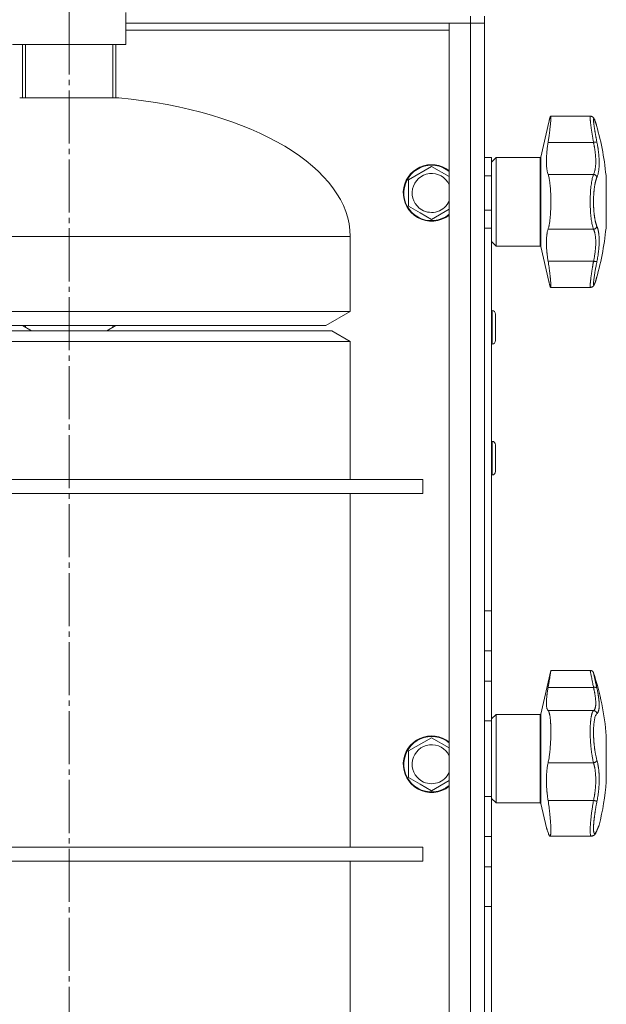
# Model space of a CAD drawing. Units: millimetres. Extents: x 0 to 21052, y -4 to 7425.
# Drawn here: x 15068 to 15234, y 5371 to 5649 of the extents above; entities that cross this region are included whole.
import ezdxf

# ---------------------------------------------------------------- set-up
doc = ezdxf.new("R2010")
doc.units = ezdxf.units.MM
doc.linetypes.add('K5LT_AXLED', pattern=[19.5, 15, -1.5, 1.5, -1.5])
doc.linetypes.add('K5LT_THIN', pattern=[0])
for name, color, linetype, true_color in [('OSI', 2, 'Continuous', 0xffff00), ('R', 1, 'Continuous', 0xff0000), ('WELDING', 7, 'Continuous', 0xffffff)]:
    doc.layers.add(name, color=color, linetype=linetype, true_color=true_color)

msp = doc.modelspace()

# ---------------------------------------------------------------- linework, layer by layer
at = {"layer": 'OSI', "color": 30, "linetype": 'K5LT_AXLED', "lineweight": 18, "true_color": 0xff8000}
msp.add_line((15081.96, 2650.35), (15081.96, 6325.23), dxfattribs=at)
at = {"layer": 'R', "color": 7, "linetype": 'K5LT_THIN', "lineweight": 18}
for p, q in [((15081.96, 5642.35), (15081.96, 5651.35)), ((15097.96, 5642.35), (15097.96, 5651.35)), ((15195.46, 5648.35), (15195.46, 5650.35)), ((15199.46, 5648.35), (15199.46, 5650.35)), ((15195.46, 5648.35), (15097.96, 5648.35)), ((15189.46, 3452.35), (15189.46, 5648.35)), ((15189.46, 5648.35), (15195.46, 5648.35)), ((15195.46, 5648.35), (15199.46, 5648.35)), ((15195.46, 5648.35), (15199.46, 5648.35)), ((15195.46, 5648.35), (15195.46, 3452.35)), ((15199.46, 3452.35), (15199.46, 5648.35)), ((15199.46, 5648.35), (15199.46, 5605.23)), ((15199.46, 5648.35), (15199.46, 5648.25)), ((15199.46, 5605.23), (15199.46, 5648.25)), ((15097.96, 5646.35), (15189.46, 5646.35)), ((15065.96, 5642.35), (15081.96, 5642.35)), ((15068.74, 5642.35), (15068.74, 5627.21)), ((15069.65, 5642.35), (15069.65, 5627.21)), ((15081.96, 5642.35), (15097.96, 5642.35)), ((15094.27, 5642.35), (15094.27, 5627.21)), ((15095.18, 5642.35), (15095.18, 5627.21)), ((15067.96, 5627.21), (15095.96, 5627.21)), ((15068.74, 5627.21), (15067.96, 5627.21)), ((15095.96, 5627.21), (15095.18, 5627.21)), ((15218.14, 5622.05), (15229.41, 5622.05)), ((15229.41, 5622.05), (15229.41, 5622.05)), ((15229.41, 5622.05), (15229.41, 5622.05)), ((15215.35, 5610.5), (15217.64, 5620.41)), ((15231.23, 5619.01), (15231.12, 5619.42)), ((15231.23, 5619.01), (15231.12, 5619.42)), ((15230.27, 5614.64), (15217.42, 5614.64)), ((15215.35, 5597.85), (15215.35, 5610.5)), ((15177.96, 5604.1), (15184.46, 5607.85)), ((15184.46, 5607.85), (15189.46, 5604.97)), ((15199.46, 5610.35), (15201.46, 5610.35)), ((15201.46, 5610.35), (15201.46, 5605.23)), ((15201.46, 5609.1), (15202.71, 5610.35)), ((15202.71, 5610.35), (15215.16, 5610.35)), ((15202.71, 5597.85), (15202.71, 5610.35)), ((15215.16, 5585.35), (15215.16, 5610.35)), ((15199.46, 5605.23), (15201.46, 5605.23)), ((15201.46, 5605.23), (15201.46, 5595.47)), ((15230.27, 5605.6), (15217.42, 5605.6)), ((15177.96, 5596.59), (15177.96, 5604.1)), ((15233.89, 5604.35), (15233.89, 5591.35)), ((15181.21, 5594.72), (15177.96, 5596.59)), ((15202.71, 5585.35), (15202.71, 5597.85)), ((15215.35, 5585.19), (15215.35, 5597.85)), ((15184.46, 5592.84), (15181.21, 5594.72)), ((15189.46, 5595.73), (15184.46, 5592.84)), ((15199.46, 5595.47), (15201.46, 5595.47)), ((15199.46, 5482.15), (15199.46, 5595.47)), ((15199.46, 5595.47), (15199.46, 5451.04)), ((15201.46, 5595.47), (15201.46, 5590.35)), ((15199.46, 5590.35), (15201.46, 5590.35)), ((15199.46, 5590.35), (15199.46, 5482.15)), ((15201.46, 5590.35), (15201.46, 5482.15)), ((15230.27, 5590.1), (15217.42, 5590.1)), ((15002.46, 5588), (15161.46, 5588)), ((15161.46, 5566.85), (15161.46, 5588)), ((15201.46, 5586.6), (15202.71, 5585.35)), ((15202.71, 5585.35), (15215.16, 5585.35)), ((15215.35, 5585.19), (15217.64, 5575.28)), ((15230.27, 5581.05), (15217.42, 5581.05)), ((15218.14, 5573.65), (15229.41, 5573.65)), ((15229.41, 5573.65), (15229.41, 5573.65)), ((15229.41, 5573.65), (15229.41, 5573.65)), ((15002.46, 5566.85), (15161.46, 5566.85)), ((15161.46, 5566.85), (15154.53, 5562.85)), ((15201.56, 5567.1), (15201.46, 5567.1)), ((15201.56, 5562.35), (15201.56, 5567.1)), ((15202.56, 5562.35), (15202.56, 5566.1)), ((15007.66, 5561.35), (15156.26, 5561.35)), ((15009.39, 5562.85), (15154.53, 5562.85)), ((15068.74, 5562.85), (15071.34, 5561.35)), ((15069.65, 5562.85), (15069.65, 5562.32)), ((15095.18, 5562.85), (15092.58, 5561.35)), ((15094.27, 5562.85), (15094.27, 5562.32)), ((15161.46, 5558.35), (15156.26, 5561.35)), ((15201.56, 5557.6), (15201.56, 5562.35)), ((15202.56, 5558.6), (15202.56, 5562.35)), ((15002.46, 5558.35), (15161.46, 5558.35)), ((15161.46, 5519.35), (15161.46, 5558.35)), ((15201.56, 5557.6), (15201.46, 5557.6)), ((15201.56, 5530.1), (15201.46, 5530.1)), ((15201.56, 5525.35), (15201.56, 5530.1)), ((15202.56, 5525.35), (15202.56, 5529.1)), ((15201.56, 5520.6), (15201.56, 5525.35)), ((15202.56, 5521.6), (15202.56, 5525.35)), ((14981.96, 5519.35), (15181.96, 5519.35)), ((15181.96, 5515.35), (15181.96, 5519.35)), ((15201.56, 5520.6), (15201.46, 5520.6)), ((14981.96, 5515.35), (15181.96, 5515.35)), ((15161.46, 5415.35), (15161.46, 5515.35)), ((15199.46, 5470.87), (15199.46, 5482.15)), ((15199.46, 5482.15), (15199.46, 5470.87)), ((15201.46, 5482.15), (15199.46, 5482.15)), ((15201.46, 5482.15), (15201.46, 5470.87)), ((15199.46, 5470.87), (15199.46, 5462.33)), ((15199.46, 5470.87), (15199.46, 5462.33)), ((15201.46, 5470.87), (15199.46, 5470.87)), ((15201.46, 5470.87), (15201.46, 5462.33)), ((15215.35, 5453), (15218.2, 5465.35)), ((15218.2, 5465.35), (15229.32, 5465.35)), ((15199.46, 5451.04), (15199.46, 5462.33)), ((15199.46, 5462.33), (15199.46, 5451.04)), ((15199.46, 5462.33), (15201.46, 5462.33)), ((15201.46, 5462.33), (15201.46, 5451.04)), ((15230.27, 5460.53), (15217.42, 5460.53)), ((15201.46, 5451.6), (15202.71, 5452.85)), ((15202.71, 5427.85), (15202.71, 5452.85)), ((15202.71, 5452.85), (15215.16, 5452.85)), ((15215.16, 5427.85), (15215.16, 5452.85)), ((15215.35, 5427.69), (15215.35, 5453)), ((15230.27, 5453.96), (15217.42, 5453.96)), ((15199.46, 5451.04), (15201.46, 5451.04)), ((15201.46, 5451.04), (15201.46, 5429.65)), ((15177.96, 5442.56), (15184.46, 5446.31)), ((15184.46, 5446.31), (15189.46, 5443.43)), ((15233.89, 5446.85), (15233.89, 5433.85)), ((15177.96, 5435.06), (15177.96, 5442.56)), ((15230.27, 5439.21), (15217.42, 5439.21)), ((15181.21, 5433.18), (15177.96, 5435.06)), ((15184.46, 5431.3), (15181.21, 5433.18)), ((15189.46, 5434.19), (15184.46, 5431.3)), ((15199.46, 5418.37), (15199.46, 5429.65)), ((15199.46, 5429.65), (15199.46, 5418.37)), ((15199.46, 5429.65), (15201.46, 5429.65)), ((15199.46, 5429.65), (15199.46, 5277.85)), ((15201.46, 5429.65), (15201.46, 5418.37)), ((15201.46, 5429.1), (15202.71, 5427.85)), ((15202.71, 5427.85), (15215.16, 5427.85)), ((15215.35, 5427.69), (15216.93, 5420.85)), ((15230.27, 5428.58), (15217.42, 5428.58)), ((15231.83, 5421.46), (15231.83, 5421.46)), ((15199.46, 5418.37), (15199.46, 5409.83)), ((15199.46, 5418.37), (15199.46, 5409.83)), ((15199.46, 5418.37), (15201.46, 5418.37)), ((15201.46, 5418.37), (15201.46, 5409.83)), ((15217.95, 5418.47), (15229.65, 5418.47)), ((15229.65, 5418.47), (15229.65, 5418.47)), ((15229.65, 5418.47), (15229.65, 5418.47)), ((14981.96, 5415.35), (15181.96, 5415.35)), ((15181.96, 5411.35), (15181.96, 5415.35)), ((14981.96, 5411.35), (15181.96, 5411.35)), ((15161.46, 5311.35), (15161.46, 5411.35)), ((15199.46, 5398.54), (15199.46, 5409.83)), ((15199.46, 5409.83), (15199.46, 5398.54)), ((15199.46, 5409.83), (15201.46, 5409.83)), ((15201.46, 5409.83), (15201.46, 5398.54)), ((15199.46, 5398.54), (15199.46, 5037.15)), ((15199.46, 5398.54), (15201.46, 5398.54)), ((15199.46, 5277.85), (15199.46, 5398.54)), ((15201.46, 5398.54), (15201.46, 5037.15))]:
    msp.add_line(p, q, dxfattribs=at)
for centre, radius, start, end in [((15156.16, 5597.85), 78, 4.7802, 16.0502), ((15215.16, 5610.55), 0.2, 270, 347), ((15184.46, 5600.35), 8, 51.3178, 240), ((15184.46, 5600.35), 7.83, 50.2953, 240), ((15184.46, 5600.35), 5.51, 24.7897, 240), ((15184.46, 5600.35), 5.51, 240, 335.2103), ((15184.46, 5600.35), 8, 240, 308.6822), ((15184.46, 5600.35), 7.83, 240, 309.7047), ((15156.16, 5597.85), 78, 343.9498, 355.2198), ((15215.16, 5585.15), 0.2, 13, 90), ((15201.56, 5566.1), 1, 0, 90), ((15201.56, 5558.6), 1, 270, 0), ((15201.56, 5529.1), 1, 0, 90), ((15201.56, 5521.6), 1, 270, 0), ((15156.16, 5440.35), 78, 4.7802, 18.161), ((15215.16, 5453.05), 0.2, 270, 347), ((15184.46, 5438.81), 8, 51.3178, 240), ((15184.46, 5438.81), 7.83, 50.2953, 240), ((15184.46, 5438.81), 5.51, 24.7897, 240), ((15184.46, 5438.81), 5.51, 240, 335.2103), ((15184.46, 5438.81), 8, 240, 308.6822), ((15184.46, 5438.81), 7.83, 240, 309.7047), ((15156.16, 5440.35), 78, 346.0981, 355.2198), ((15215.16, 5427.65), 0.2, 13, 90), ((15230.5, 5420.26), 0.755, 336.9723, 347.4649)]:
    msp.add_arc(centre, radius, start, end, dxfattribs=at)
msp.add_ellipse((15081.96, 5588.1), major_axis=(79.5, -0.1), ratio=0.5, start_param=0, end_param=1.394402, dxfattribs=at)
at = {"layer": 'WELDING', "color": 7, "linetype": 'K5LT_THIN', "lineweight": 18}
for points, knots in [([(15218.14, 5622.05), (15218.16, 5622.05), (15218.18, 5622.01), (15218.19, 5621.9), (15218.2, 5621.82), (15218.21, 5621.67), (15218.2, 5621.51), (15218.2, 5621.29), (15218.19, 5621.09), (15218.17, 5620.83), (15218.14, 5620.44), (15218.11, 5619.97), (15218.05, 5619.37), (15217.99, 5618.84), (15217.93, 5618.33), (15217.86, 5617.77), (15217.79, 5617.16), (15217.7, 5616.48), (15217.61, 5615.85), (15217.52, 5615.25), (15217.46, 5614.85), (15217.42, 5614.64)], [0, 0, 0, 0, 2.283603, 2.746811, 3.688368, 4.333735, 5.790605, 6.361147, 7.298769, 8.369904, 9.141456, 11.18026, 12.455741, 13.746294, 14.999113, 15.804279, 17.335209, 18.689309, 19.822384, 20.886736, 22, 22, 22, 22]), ([(15217.64, 5620.41), (15217.68, 5620.59), (15217.75, 5620.87), (15217.82, 5621.17), (15217.88, 5621.39), (15217.94, 5621.6), (15217.99, 5621.75), (15218.03, 5621.86), (15218.06, 5621.94), (15218.1, 5622.02), (15218.13, 5622.05), (15218.14, 5622.05)], [0, 0, 0, 0, 2.022681, 3.417899, 4.329071, 5.651363, 7.311645, 7.837491, 8.865529, 9.971607, 12, 12, 12, 12]), ([(15230.27, 5614.64), (15230.22, 5614.96), (15230.12, 5615.53), (15230, 5616.25), (15229.91, 5616.78), (15229.84, 5617.19), (15229.79, 5617.54), (15229.74, 5617.88), (15229.69, 5618.19), (15229.65, 5618.49), (15229.61, 5618.78), (15229.57, 5619.08), (15229.53, 5619.38), (15229.49, 5619.69), (15229.45, 5619.98), (15229.42, 5620.26), (15229.4, 5620.51), (15229.37, 5620.73), (15229.36, 5620.93), (15229.34, 5621.11), (15229.33, 5621.28), (15229.33, 5621.44), (15229.32, 5621.58), (15229.32, 5621.72), (15229.33, 5621.83), (15229.34, 5621.92), (15229.35, 5621.99), (15229.37, 5622.03), (15229.39, 5622.04), (15229.4, 5622.05), (15229.41, 5622.05)], [0, 0, 0, 0, 2.433986, 4.357741, 5.687979, 6.760633, 7.77118, 8.734022, 9.685994, 10.580531, 11.501466, 12.448755, 13.49932, 14.589719, 15.700619, 16.822526, 17.859426, 18.916522, 19.852808, 20.797681, 21.769268, 22.72665, 23.861098, 24.937231, 26.066894, 27.22149, 28.345589, 29.551163, 30.54422, 31, 31, 31, 31]), ([(15231.12, 5619.42), (15231.06, 5619.63), (15231, 5619.83), (15230.89, 5620.18), (15230.84, 5620.33), (15230.74, 5620.61), (15230.7, 5620.73), (15230.62, 5620.95), (15230.58, 5621.04), (15230.51, 5621.2), (15230.48, 5621.27), (15230.41, 5621.39), (15230.38, 5621.44), (15230.32, 5621.54), (15230.29, 5621.59), (15230.22, 5621.67), (15230.18, 5621.71), (15230.11, 5621.78), (15230.07, 5621.81), (15230, 5621.87), (15229.96, 5621.89), (15229.88, 5621.94), (15229.83, 5621.96), (15229.75, 5621.99), (15229.7, 5622.01), (15229.6, 5622.03), (15229.56, 5622.04), (15229.48, 5622.05), (15229.44, 5622.05), (15229.41, 5622.05)], [0.031107, 0.031107, 0.031107, 0.031107, 7.326915, 7.326915, 14.012754, 14.012754, 20.325533, 20.325533, 25.793729, 25.793729, 30.504506, 30.504506, 34.22777, 34.22777, 37.022325, 37.022325, 39.128709, 39.128709, 40.811781, 40.811781, 42.251148, 42.251148, 43.552224, 43.552224, 44.890988, 44.890988, 46.142145, 46.142145, 46.952771, 46.952771, 46.952771, 46.952771]), ([(15231.12, 5619.42), (15231.09, 5619.53), (15231.03, 5619.72), (15230.95, 5619.98), (15230.88, 5620.19), (15230.82, 5620.39), (15230.75, 5620.58), (15230.68, 5620.77), (15230.61, 5620.96), (15230.53, 5621.13), (15230.47, 5621.25), (15230.41, 5621.32), (15230.37, 5621.35), (15230.33, 5621.35), (15230.31, 5621.3), (15230.29, 5621.22), (15230.27, 5621.09), (15230.27, 5620.92), (15230.28, 5620.71), (15230.3, 5620.49), (15230.31, 5620.29), (15230.33, 5620.1), (15230.35, 5619.92), (15230.37, 5619.76), (15230.4, 5619.53), (15230.43, 5619.3), (15230.47, 5619.03), (15230.5, 5618.79), (15230.55, 5618.51), (15230.59, 5618.24), (15230.63, 5617.97), (15230.67, 5617.73), (15230.72, 5617.48), (15230.76, 5617.22), (15230.81, 5616.95), (15230.86, 5616.68), (15230.91, 5616.4), (15230.96, 5616.13), (15231.01, 5615.85), (15231.07, 5615.56), (15231.13, 5615.25), (15231.18, 5614.97), (15231.22, 5614.79), (15231.23, 5614.72)], [0, 0, 0, 0, 1.301336, 2.464115, 3.448096, 4.468247, 5.549245, 6.727805, 8.232536, 9.858255, 11.523808, 13.005555, 14.410916, 15.765059, 17.068857, 18.520495, 20.093857, 21.741527, 23.250907, 24.56905, 25.635246, 26.56167, 27.378416, 28.124554, 28.800087, 30.209429, 30.904427, 31.855741, 32.806423, 33.863211, 34.614292, 35.397921, 36.138092, 36.909406, 37.747827, 38.543258, 39.363268, 40.117068, 40.876683, 41.655022, 42.574895, 43.376567, 44, 44, 44, 44]), ([(15217.42, 5614.64), (15217.36, 5614.22), (15217.23, 5613.39), (15217.1, 5612.28), (15217.02, 5611.34), (15216.97, 5610.63), (15216.94, 5609.8), (15216.93, 5609.04), (15216.96, 5608.28), (15217, 5607.69), (15217.06, 5607.2), (15217.14, 5606.68), (15217.25, 5606.14), (15217.36, 5605.77), (15217.42, 5605.6)], [0, 0, 0, 0, 1.688702, 3.2962, 4.476585, 5.62424, 6.366041, 8.158237, 9.209684, 10.253427, 11.308213, 12.016044, 13.46806, 15, 15, 15, 15]), ([(15231.23, 5614.72), (15231.22, 5614.72), (15231.18, 5614.73), (15231.1, 5614.74), (15231, 5614.74), (15230.88, 5614.73), (15230.74, 5614.72), (15230.54, 5614.69), (15230.38, 5614.66), (15230.27, 5614.64)], [0, 0, 0, 0, 1.474029, 2.805708, 3.989074, 5.207094, 6.378575, 7.678095, 10, 10, 10, 10]), ([(15230.27, 5605.6), (15230.33, 5605.73), (15230.45, 5606), (15230.57, 5606.4), (15230.66, 5606.76), (15230.73, 5607.08), (15230.78, 5607.38), (15230.81, 5607.66), (15230.84, 5607.93), (15230.87, 5608.22), (15230.89, 5608.5), (15230.9, 5608.81), (15230.9, 5609.14), (15230.9, 5609.53), (15230.89, 5609.94), (15230.88, 5610.37), (15230.85, 5610.77), (15230.82, 5611.16), (15230.78, 5611.55), (15230.73, 5611.95), (15230.68, 5612.33), (15230.63, 5612.69), (15230.58, 5613.01), (15230.54, 5613.28), (15230.49, 5613.52), (15230.45, 5613.76), (15230.4, 5614.01), (15230.35, 5614.24), (15230.31, 5614.45), (15230.28, 5614.58), (15230.27, 5614.64)], [0, 0, 0, 0, 2.421987, 4.483994, 6.041199, 7.473879, 8.665845, 9.694029, 10.761527, 11.776401, 12.806542, 13.770978, 14.902771, 16.171899, 17.589385, 18.897605, 20.088774, 21.206235, 22.359993, 23.528817, 24.617275, 25.653349, 26.573697, 27.266495, 27.915467, 28.580496, 29.27205, 29.944318, 30.520301, 31, 31, 31, 31]), ([(15231.23, 5614.72), (15231.28, 5614.46), (15231.37, 5614.02), (15231.46, 5613.49), (15231.52, 5613.13), (15231.56, 5612.84), (15231.6, 5612.54), (15231.65, 5612.21), (15231.68, 5611.9), (15231.72, 5611.58), (15231.76, 5611.23), (15231.79, 5610.85), (15231.82, 5610.44), (15231.85, 5610.02), (15231.86, 5609.57), (15231.87, 5609.15), (15231.88, 5608.74), (15231.87, 5608.34), (15231.85, 5607.94), (15231.83, 5607.55), (15231.8, 5607.19), (15231.76, 5606.85), (15231.72, 5606.54), (15231.66, 5606.23), (15231.59, 5605.87), (15231.49, 5605.48), (15231.37, 5605.11), (15231.28, 5604.89), (15231.23, 5604.79)], [0, 0, 0, 0, 1.817349, 3.056387, 3.728657, 4.348504, 5.109782, 5.915676, 6.67712, 7.426842, 8.250117, 9.264083, 10.211416, 11.373776, 12.510973, 13.7579, 14.782653, 15.975674, 17.163136, 18.347873, 19.505889, 20.608274, 21.70244, 22.676394, 24.020369, 25.749851, 27.48879, 29, 29, 29, 29]), ([(15217.42, 5605.6), (15217.47, 5605.47), (15217.56, 5605.18), (15217.67, 5604.72), (15217.76, 5604.26), (15217.82, 5603.86), (15217.89, 5603.42), (15217.95, 5602.91), (15218.01, 5602.35), (15218.06, 5601.79), (15218.09, 5601.38), (15218.12, 5600.85), (15218.15, 5600.36), (15218.17, 5599.72), (15218.19, 5599.33), (15218.19, 5598.94), (15218.2, 5598.66), (15218.2, 5598.25), (15218.2, 5598.02), (15218.2, 5597.85)], [0, 0, 0, 0, 1.896889, 3.70907, 5.03954, 6.345258, 7.197966, 8.832277, 10.359475, 11.443591, 12.813698, 13.14213, 14.987903, 16.069385, 17.23491, 17.442488, 18.569299, 18.939249, 20, 20, 20, 20]), ([(15230.27, 5590.1), (15230.2, 5590.28), (15230.07, 5590.68), (15229.89, 5591.36), (15229.75, 5592.08), (15229.63, 5592.85), (15229.53, 5593.68), (15229.45, 5594.54), (15229.39, 5595.42), (15229.35, 5596.31), (15229.33, 5597.16), (15229.32, 5597.94), (15229.33, 5598.7), (15229.35, 5599.5), (15229.39, 5600.37), (15229.46, 5601.27), (15229.55, 5602.15), (15229.65, 5602.98), (15229.78, 5603.75), (15229.95, 5604.61), (15230.12, 5605.21), (15230.25, 5605.54), (15230.27, 5605.6)], [0, 0, 0, 0, 1.514427, 2.831223, 3.995341, 5.174243, 6.346499, 7.467156, 8.587093, 9.698671, 10.722691, 11.622689, 12.4724, 13.429898, 14.506012, 15.669549, 16.840888, 18.030248, 19.227656, 20.409604, 22.512802, 23, 23, 23, 23]), ([(15231.23, 5604.79), (15231.22, 5604.85), (15231.18, 5604.97), (15231.1, 5605.12), (15231, 5605.25), (15230.88, 5605.36), (15230.74, 5605.46), (15230.59, 5605.53), (15230.43, 5605.58), (15230.32, 5605.59), (15230.27, 5605.6)], [0, 0, 0, 0, 1.621438, 3.086299, 4.388011, 5.72784, 7.016469, 8.44594, 9.761539, 11, 11, 11, 11]), ([(15231.23, 5604.79), (15231.21, 5604.72), (15231.16, 5604.6), (15231.09, 5604.44), (15231.05, 5604.3), (15231.01, 5604.19), (15230.97, 5604.06), (15230.93, 5603.92), (15230.88, 5603.76), (15230.84, 5603.58), (15230.79, 5603.38), (15230.74, 5603.16), (15230.7, 5602.94), (15230.65, 5602.7), (15230.61, 5602.45), (15230.57, 5602.18), (15230.53, 5601.92), (15230.5, 5601.66), (15230.47, 5601.41), (15230.44, 5601.16), (15230.41, 5600.88), (15230.39, 5600.62), (15230.37, 5600.36), (15230.35, 5600.1), (15230.33, 5599.8), (15230.31, 5599.48), (15230.3, 5599.17), (15230.29, 5598.87), (15230.28, 5598.55), (15230.28, 5598.23), (15230.27, 5597.9), (15230.27, 5597.59), (15230.28, 5597.29), (15230.28, 5597.03), (15230.29, 5596.78), (15230.3, 5596.52), (15230.31, 5596.26), (15230.32, 5595.99), (15230.34, 5595.74), (15230.36, 5595.49), (15230.38, 5595.21), (15230.4, 5594.92), (15230.43, 5594.62), (15230.46, 5594.35), (15230.49, 5594.1), (15230.52, 5593.87), (15230.55, 5593.62), (15230.59, 5593.39), (15230.64, 5593.08), (15230.69, 5592.78), (15230.75, 5592.48), (15230.8, 5592.27), (15230.85, 5592.07), (15230.9, 5591.88), (15230.95, 5591.7), (15231, 5591.54), (15231.05, 5591.39), (15231.1, 5591.23), (15231.16, 5591.07), (15231.21, 5590.96), (15231.23, 5590.9)], [0, 0, 0, 0, 1.563016, 2.745017, 3.559599, 4.211422, 4.981132, 5.833142, 6.78542, 7.6967, 8.770762, 9.829731, 10.91058, 12.018205, 13.15686, 14.321449, 15.451426, 16.500552, 17.456757, 18.490667, 19.526954, 20.615965, 21.460942, 22.417706, 23.584843, 24.755677, 25.852954, 26.927187, 27.976421, 29.212545, 30.291317, 31.484138, 32.482077, 33.437651, 34.28809, 35.180892, 36.173411, 37.123947, 37.982357, 38.918865, 39.924302, 41.10133, 42.2284, 43.342044, 44.283798, 45.246484, 46.224585, 47.283832, 48.244599, 50.343782, 51.438263, 52.511957, 53.564862, 54.607285, 55.607971, 56.566921, 57.49639, 58.523334, 59.647752, 61, 61, 61, 61]), ([(15218.2, 5597.85), (15218.2, 5597.49), (15218.2, 5596.93), (15218.18, 5596.06), (15218.15, 5595.37), (15218.11, 5594.56), (15218.06, 5593.95), (15218.01, 5593.3), (15217.95, 5592.76), (15217.85, 5591.99), (15217.76, 5591.41), (15217.64, 5590.86), (15217.55, 5590.47), (15217.46, 5590.2), (15217.42, 5590.1)], [0, 0, 0, 0, 1.670639, 2.627115, 4.114752, 4.955701, 6.648212, 7.237275, 8.445809, 9.68623, 11.823739, 12.371533, 13.855843, 15, 15, 15, 15]), ([(15217.42, 5590.1), (15217.37, 5589.95), (15217.26, 5589.6), (15217.16, 5589.12), (15217.08, 5588.62), (15217.02, 5588.16), (15216.97, 5587.59), (15216.94, 5586.94), (15216.93, 5586.21), (15216.95, 5585.36), (15217.01, 5584.47), (15217.07, 5583.8), (15217.15, 5583.02), (15217.25, 5582.19), (15217.36, 5581.44), (15217.42, 5581.05)], [0, 0, 0, 0, 1.360879, 3.093826, 3.515947, 4.775024, 5.999189, 6.790444, 8.32587, 9.823662, 10.936988, 12.438593, 12.817113, 14.36593, 16, 16, 16, 16]), ([(15231.23, 5590.9), (15231.22, 5590.84), (15231.18, 5590.73), (15231.1, 5590.58), (15231, 5590.45), (15230.88, 5590.33), (15230.74, 5590.24), (15230.59, 5590.17), (15230.43, 5590.12), (15230.32, 5590.1), (15230.27, 5590.1)], [0, 0, 0, 0, 1.621432, 3.086279, 4.387981, 5.727803, 7.016433, 8.445905, 9.761515, 11, 11, 11, 11]), ([(15230.27, 5581.05), (15230.33, 5581.35), (15230.45, 5581.9), (15230.57, 5582.62), (15230.66, 5583.22), (15230.73, 5583.71), (15230.78, 5584.13), (15230.81, 5584.5), (15230.85, 5584.97), (15230.88, 5585.42), (15230.9, 5585.87), (15230.9, 5586.22), (15230.9, 5586.6), (15230.89, 5587), (15230.88, 5587.37), (15230.85, 5587.7), (15230.82, 5588.01), (15230.78, 5588.3), (15230.73, 5588.58), (15230.68, 5588.84), (15230.63, 5589.07), (15230.58, 5589.25), (15230.54, 5589.41), (15230.49, 5589.54), (15230.45, 5589.67), (15230.4, 5589.8), (15230.35, 5589.91), (15230.31, 5590.01), (15230.28, 5590.07), (15230.27, 5590.1)], [0, 0, 0, 0, 2.343858, 4.339349, 5.846321, 7.232786, 8.386302, 9.381319, 10.414381, 12.393428, 13.326753, 14.422036, 15.650225, 17.021985, 18.288005, 19.440749, 20.522163, 21.638703, 22.769823, 23.823169, 24.825822, 25.716481, 26.38693, 27.014968, 27.658545, 28.32779, 28.978372, 29.535776, 30, 30, 30, 30]), ([(15231.23, 5590.9), (15231.28, 5590.78), (15231.36, 5590.58), (15231.45, 5590.32), (15231.51, 5590.13), (15231.55, 5589.99), (15231.59, 5589.83), (15231.63, 5589.64), (15231.67, 5589.43), (15231.7, 5589.22), (15231.74, 5588.99), (15231.77, 5588.73), (15231.8, 5588.45), (15231.83, 5588.16), (15231.85, 5587.83), (15231.87, 5587.46), (15231.88, 5587.04), (15231.88, 5586.61), (15231.87, 5586.17), (15231.85, 5585.77), (15231.83, 5585.35), (15231.8, 5584.93), (15231.76, 5584.48), (15231.71, 5584.06), (15231.66, 5583.59), (15231.59, 5583.04), (15231.49, 5582.37), (15231.37, 5581.67), (15231.28, 5581.2), (15231.23, 5580.98)], [0, 0, 0, 0, 1.806077, 3.048242, 3.738576, 4.289577, 4.945781, 5.732086, 6.560273, 7.339946, 8.109559, 9.081413, 10.032724, 10.913863, 11.922242, 13.128842, 14.39851, 15.694166, 16.859167, 18.073259, 19.003483, 20.205465, 21.344269, 22.468443, 23.482152, 24.86412, 26.644959, 28.428316, 30, 30, 30, 30]), ([(15217.42, 5581.05), (15217.47, 5580.76), (15217.56, 5580.18), (15217.68, 5579.34), (15217.79, 5578.55), (15217.88, 5577.78), (15217.95, 5577.18), (15218, 5576.77), (15218.03, 5576.5), (15218.06, 5576.17), (15218.09, 5575.88), (15218.12, 5575.51), (15218.15, 5575.22), (15218.17, 5574.86), (15218.19, 5574.55), (15218.2, 5574.31), (15218.2, 5574.13), (15218.2, 5573.98), (15218.2, 5573.85), (15218.19, 5573.74), (15218.17, 5573.67), (15218.15, 5573.65), (15218.14, 5573.65)], [0, 0, 0, 0, 1.702536, 3.329021, 4.915581, 6.460419, 8.280735, 8.965651, 9.407337, 10.270842, 11.50053, 11.795373, 13.449637, 14.182144, 15.498308, 16.977664, 17.431134, 18.408106, 19.54918, 20.528718, 21.647739, 23, 23, 23, 23]), ([(15229.41, 5573.65), (15229.4, 5573.65), (15229.39, 5573.65), (15229.37, 5573.67), (15229.36, 5573.7), (15229.34, 5573.75), (15229.33, 5573.82), (15229.33, 5573.91), (15229.32, 5574.02), (15229.32, 5574.17), (15229.33, 5574.33), (15229.34, 5574.52), (15229.35, 5574.73), (15229.37, 5574.96), (15229.4, 5575.19), (15229.42, 5575.42), (15229.45, 5575.66), (15229.48, 5575.92), (15229.51, 5576.2), (15229.55, 5576.52), (15229.6, 5576.88), (15229.66, 5577.25), (15229.71, 5577.62), (15229.76, 5577.96), (15229.81, 5578.3), (15229.86, 5578.63), (15229.92, 5578.98), (15229.98, 5579.34), (15230.04, 5579.68), (15230.09, 5580.01), (15230.15, 5580.34), (15230.2, 5580.64), (15230.24, 5580.88), (15230.26, 5581.01), (15230.27, 5581.05)], [0, 0, 0, 0, 0.519386, 1.711818, 2.767988, 3.833835, 4.929884, 6.009923, 7.28997, 8.504076, 9.778634, 11.082163, 12.351409, 13.714412, 14.836494, 15.929612, 16.989184, 18.076174, 19.283085, 20.477788, 21.857301, 23.249902, 24.510328, 25.655487, 26.679088, 27.735554, 28.824291, 29.930496, 31.014909, 31.974771, 32.910397, 33.911094, 34.607629, 35, 35, 35, 35]), ([(15231.23, 5580.98), (15231.22, 5580.97), (15231.18, 5580.96), (15231.1, 5580.95), (15231, 5580.96), (15230.88, 5580.96), (15230.74, 5580.98), (15230.54, 5581), (15230.38, 5581.03), (15230.27, 5581.05)], [0, 0, 0, 0, 1.474035, 2.805727, 3.9891, 5.207128, 6.378608, 7.678128, 10, 10, 10, 10]), ([(15231.23, 5580.98), (15231.15, 5580.53), (15230.98, 5579.68), (15230.77, 5578.55), (15230.62, 5577.64), (15230.5, 5576.9), (15230.41, 5576.27), (15230.34, 5575.72), (15230.3, 5575.28), (15230.28, 5574.94), (15230.27, 5574.72), (15230.28, 5574.57), (15230.29, 5574.48), (15230.3, 5574.43), (15230.31, 5574.39), (15230.32, 5574.36), (15230.34, 5574.35), (15230.36, 5574.34), (15230.39, 5574.35), (15230.42, 5574.38), (15230.45, 5574.42), (15230.48, 5574.47), (15230.52, 5574.54), (15230.56, 5574.62), (15230.59, 5574.69), (15230.62, 5574.77), (15230.66, 5574.86), (15230.71, 5574.99), (15230.77, 5575.16), (15230.84, 5575.38), (15230.93, 5575.64), (15231.01, 5575.9), (15231.06, 5576.07), (15231.08, 5576.13)], [0, 0, 0, 0, 2.895315, 5.441954, 7.639917, 9.477561, 11.348893, 13.189783, 14.9742, 16.593199, 17.961179, 19.041677, 19.853998, 20.547875, 21.168846, 21.750561, 22.293022, 22.996447, 23.684189, 24.408888, 24.998924, 25.722096, 26.458866, 27.14536, 27.698612, 28.185519, 28.707252, 29.365088, 30.232211, 31.246726, 32.306515, 33.338395, 34, 34, 34, 34]), ([(15218.14, 5573.65), (15218.13, 5573.65), (15218.1, 5573.67), (15218.05, 5573.77), (15218, 5573.9), (15217.95, 5574.07), (15217.87, 5574.34), (15217.79, 5574.67), (15217.71, 5575), (15217.66, 5575.21), (15217.64, 5575.28)], [0, 0, 0, 0, 1.728416, 3.182641, 4.164825, 5.614476, 7.000448, 8.745926, 10.289791, 11, 11, 11, 11]), ([(15231.09, 5576.2), (15231.06, 5576.08), (15231.03, 5575.97), (15230.94, 5575.68), (15230.89, 5575.51), (15230.79, 5575.21), (15230.74, 5575.08), (15230.66, 5574.84), (15230.62, 5574.74), (15230.54, 5574.57), (15230.51, 5574.49), (15230.44, 5574.36), (15230.41, 5574.3), (15230.35, 5574.19), (15230.31, 5574.14), (15230.25, 5574.06), (15230.21, 5574.02), (15230.14, 5573.94), (15230.11, 5573.91), (15230.03, 5573.85), (15229.99, 5573.82), (15229.91, 5573.78), (15229.87, 5573.75), (15229.78, 5573.72), (15229.73, 5573.7), (15229.64, 5573.67), (15229.59, 5573.66), (15229.5, 5573.65), (15229.46, 5573.65), (15229.42, 5573.65)], [1.017247, 1.017247, 1.017247, 1.017247, 5.086233, 5.086233, 12.328482, 12.328482, 18.789246, 18.789246, 24.664386, 24.664386, 29.803904, 29.803904, 34.000256, 34.000256, 37.120515, 37.120515, 39.434549, 39.434549, 41.243998, 41.243998, 42.761873, 42.761873, 44.116398, 44.116398, 45.511462, 45.511462, 46.808997, 46.808997, 47.884055, 47.884055, 47.884055, 47.884055]), ([(15231.08, 5576.13), (15231.09, 5576.18), (15231.13, 5576.31), (15231.18, 5576.5), (15231.22, 5576.64), (15231.23, 5576.69)], [0, 0, 0, 0, 1.62134, 4.39576, 6, 6, 6, 6]), ([(15231.08, 5576.13), (15231.09, 5576.18), (15231.13, 5576.31), (15231.18, 5576.5), (15231.22, 5576.64), (15231.23, 5576.69)], [0, 0, 0, 0, 1.62134, 4.39576, 6, 6, 6, 6]), ([(15218.2, 5465.35), (15218.2, 5465.35), (15218.2, 5465.32), (15218.18, 5465.21), (15218.16, 5465.05), (15218.13, 5464.88), (15218.09, 5464.59), (15218.04, 5464.26), (15217.96, 5463.78), (15217.91, 5463.46), (15217.84, 5462.99), (15217.77, 5462.58), (15217.67, 5461.99), (15217.6, 5461.56), (15217.51, 5461.03), (15217.46, 5460.71), (15217.42, 5460.53)], [0, 0, 0, 0, 1.520646, 2.977397, 4.009345, 5.301426, 5.931367, 8.202245, 9.225542, 10.621374, 10.977727, 13.073424, 13.713452, 15.079141, 15.892608, 17, 17, 17, 17]), ([(15230.27, 5460.53), (15230.2, 5460.9), (15230.07, 5461.58), (15229.89, 5462.45), (15229.75, 5463.17), (15229.63, 5463.78), (15229.53, 5464.29), (15229.45, 5464.71), (15229.39, 5465.02), (15229.35, 5465.23), (15229.33, 5465.33), (15229.32, 5465.35), (15229.32, 5465.35)], [0, 0, 0, 0, 1.711946, 3.200485, 4.516432, 5.849093, 7.174241, 8.441059, 9.707064, 10.963619, 12.121197, 13, 13, 13, 13]), ([(15230.27, 5464.66), (15230.27, 5464.66), (15230.28, 5464.65), (15230.28, 5464.62), (15230.29, 5464.59), (15230.3, 5464.53), (15230.32, 5464.46), (15230.34, 5464.37), (15230.36, 5464.29), (15230.38, 5464.2), (15230.4, 5464.09), (15230.43, 5463.96), (15230.46, 5463.83), (15230.49, 5463.7), (15230.52, 5463.56), (15230.55, 5463.41), (15230.59, 5463.25), (15230.63, 5463.08), (15230.67, 5462.9), (15230.71, 5462.71), (15230.75, 5462.5), (15230.8, 5462.29), (15230.85, 5462.07), (15230.9, 5461.85), (15230.95, 5461.63), (15231, 5461.41), (15231.05, 5461.19), (15231.1, 5460.94), (15231.16, 5460.66), (15231.21, 5460.45), (15231.23, 5460.34)], [0, 0, 0, 0, 1.999345, 2.971095, 3.83593, 4.743844, 6.71979, 7.592731, 8.545091, 9.567547, 10.764499, 11.910648, 13.043143, 14.000838, 14.97982, 15.974478, 17.051654, 18.028684, 19.069862, 20.163401, 21.276409, 22.368277, 23.439005, 24.499073, 25.516698, 26.491881, 27.437083, 28.481411, 29.624862, 31, 31, 31, 31]), ([(15217.42, 5460.53), (15217.36, 5460.14), (15217.25, 5459.49), (15217.15, 5458.79), (15217.08, 5458.22), (15217.02, 5457.68), (15216.97, 5457.12), (15216.94, 5456.48), (15216.93, 5455.92), (15216.96, 5455.4), (15217, 5455.02), (15217.06, 5454.72), (15217.14, 5454.43), (15217.25, 5454.16), (15217.36, 5454.01), (15217.42, 5453.96)], [0, 0, 0, 0, 1.801282, 3.093826, 3.515947, 4.775024, 5.999189, 6.790444, 8.702119, 9.823662, 10.936988, 12.062093, 12.817113, 14.36593, 16, 16, 16, 16]), ([(15231.23, 5460.34), (15231.22, 5460.37), (15231.18, 5460.42), (15231.1, 5460.47), (15231, 5460.51), (15230.88, 5460.54), (15230.74, 5460.56), (15230.59, 5460.56), (15230.43, 5460.55), (15230.32, 5460.54), (15230.27, 5460.53)], [0, 0, 0, 0, 1.621432, 3.086279, 4.387981, 5.727803, 7.016433, 8.445905, 9.761515, 11, 11, 11, 11]), ([(15230.27, 5453.96), (15230.33, 5454), (15230.45, 5454.1), (15230.57, 5454.28), (15230.66, 5454.47), (15230.73, 5454.65), (15230.78, 5454.83), (15230.81, 5455), (15230.84, 5455.18), (15230.87, 5455.36), (15230.89, 5455.55), (15230.9, 5455.76), (15230.9, 5456), (15230.9, 5456.28), (15230.89, 5456.59), (15230.88, 5456.92), (15230.85, 5457.23), (15230.82, 5457.54), (15230.78, 5457.86), (15230.73, 5458.18), (15230.68, 5458.51), (15230.63, 5458.81), (15230.58, 5459.08), (15230.54, 5459.31), (15230.49, 5459.52), (15230.45, 5459.74), (15230.4, 5459.95), (15230.35, 5460.17), (15230.31, 5460.36), (15230.28, 5460.47), (15230.27, 5460.53)], [0, 0, 0, 0, 2.421987, 4.483994, 6.041199, 7.473879, 8.665845, 9.694029, 10.761527, 11.776401, 12.806542, 13.770978, 14.902771, 16.171899, 17.589385, 18.897605, 20.088774, 21.206235, 22.359993, 23.528817, 24.617275, 25.653349, 26.573697, 27.266495, 27.915467, 28.580496, 29.27205, 29.944318, 30.520301, 31, 31, 31, 31]), ([(15231.23, 5460.34), (15231.28, 5460.12), (15231.36, 5459.74), (15231.45, 5459.28), (15231.51, 5458.98), (15231.55, 5458.76), (15231.59, 5458.53), (15231.63, 5458.27), (15231.67, 5458), (15231.7, 5457.74), (15231.74, 5457.47), (15231.77, 5457.18), (15231.8, 5456.89), (15231.83, 5456.61), (15231.85, 5456.31), (15231.87, 5455.99), (15231.88, 5455.65), (15231.88, 5455.34), (15231.87, 5455.05), (15231.85, 5454.81), (15231.83, 5454.57), (15231.8, 5454.36), (15231.76, 5454.14), (15231.71, 5453.96), (15231.66, 5453.78), (15231.59, 5453.59), (15231.49, 5453.4), (15231.37, 5453.24), (15231.28, 5453.16), (15231.23, 5453.13)], [0, 0, 0, 0, 1.806077, 3.048242, 3.738576, 4.289577, 4.945781, 5.732086, 6.560273, 7.339946, 8.109559, 9.081413, 10.032724, 10.913863, 11.922242, 13.128842, 14.39851, 15.694166, 16.859167, 18.073259, 19.003483, 20.205465, 21.344269, 22.468443, 23.482152, 24.86412, 26.644959, 28.428316, 30, 30, 30, 30]), ([(15217.42, 5453.96), (15217.47, 5453.91), (15217.56, 5453.8), (15217.67, 5453.56), (15217.76, 5453.29), (15217.82, 5453.04), (15217.88, 5452.77), (15217.94, 5452.49), (15217.98, 5452.22), (15218, 5452.02), (15218.03, 5451.79), (15218.07, 5451.47), (15218.09, 5451.16), (15218.12, 5450.8), (15218.14, 5450.45), (15218.17, 5449.9), (15218.18, 5449.5), (15218.2, 5448.94), (15218.2, 5448.46), (15218.2, 5447.81), (15218.2, 5447.21), (15218.18, 5446.5), (15218.15, 5445.67), (15218.11, 5444.77), (15218.05, 5443.84), (15217.97, 5442.92), (15217.86, 5441.88), (15217.77, 5441.13), (15217.65, 5440.37), (15217.56, 5439.83), (15217.46, 5439.38), (15217.42, 5439.21)], [0, 0, 0, 0, 1.518122, 2.968431, 4.033216, 5.078199, 5.760644, 6.751009, 7.691579, 7.994517, 8.388361, 9.43761, 10.254825, 10.517732, 11.763693, 12.432197, 13.819575, 14.064751, 15.543043, 16.414192, 17.431668, 18.627814, 20.021654, 21.532239, 23.109067, 24.705766, 26.228389, 28.62106, 28.915932, 30.78541, 32, 32, 32, 32]), ([(15230.27, 5439.21), (15230.22, 5439.43), (15230.12, 5439.86), (15230, 5440.46), (15229.91, 5440.94), (15229.84, 5441.34), (15229.79, 5441.7), (15229.74, 5442.05), (15229.69, 5442.39), (15229.65, 5442.74), (15229.61, 5443.09), (15229.57, 5443.46), (15229.53, 5443.87), (15229.49, 5444.29), (15229.45, 5444.73), (15229.42, 5445.16), (15229.4, 5445.59), (15229.37, 5445.99), (15229.36, 5446.38), (15229.34, 5446.76), (15229.33, 5447.14), (15229.33, 5447.53), (15229.32, 5447.94), (15229.32, 5448.36), (15229.33, 5448.78), (15229.34, 5449.19), (15229.35, 5449.61), (15229.37, 5449.99), (15229.4, 5450.34), (15229.42, 5450.65), (15229.45, 5450.94), (15229.48, 5451.24), (15229.51, 5451.54), (15229.55, 5451.85), (15229.6, 5452.15), (15229.66, 5452.43), (15229.71, 5452.68), (15229.76, 5452.89), (15229.81, 5453.07), (15229.86, 5453.24), (15229.92, 5453.39), (15229.98, 5453.53), (15230.04, 5453.64), (15230.09, 5453.74), (15230.15, 5453.82), (15230.2, 5453.89), (15230.24, 5453.93), (15230.26, 5453.95), (15230.27, 5453.96)], [0, 0, 0, 0, 2.463215, 4.409926, 5.755963, 6.841384, 7.86381, 8.838, 9.801133, 10.706339, 11.638268, 12.596769, 13.65985, 14.763128, 15.887214, 17.022384, 18.071612, 19.141199, 20.088561, 21.044604, 22.027736, 22.996508, 24.144684, 25.233711, 26.376964, 27.546202, 28.684689, 29.907274, 30.913758, 31.894262, 32.844676, 33.819683, 34.902257, 35.97388, 37.211275, 38.460408, 39.590984, 40.618168, 41.536316, 42.483944, 43.460519, 44.452761, 45.425457, 46.286433, 47.12567, 48.023274, 48.648051, 49, 49, 49, 49]), ([(15231.23, 5453.13), (15231.22, 5453.2), (15231.18, 5453.32), (15231.1, 5453.48), (15231, 5453.62), (15230.88, 5453.73), (15230.74, 5453.83), (15230.59, 5453.9), (15230.43, 5453.94), (15230.32, 5453.95), (15230.27, 5453.96)], [0, 0, 0, 0, 1.621438, 3.086299, 4.388011, 5.72784, 7.016469, 8.44594, 9.761539, 11, 11, 11, 11]), ([(15231.23, 5453.13), (15231.15, 5453.05), (15230.98, 5452.87), (15230.77, 5452.38), (15230.62, 5451.83), (15230.5, 5451.24), (15230.41, 5450.6), (15230.34, 5449.9), (15230.3, 5449.18), (15230.28, 5448.48), (15230.27, 5447.86), (15230.28, 5447.35), (15230.29, 5446.94), (15230.3, 5446.6), (15230.31, 5446.29), (15230.32, 5446.01), (15230.34, 5445.72), (15230.36, 5445.4), (15230.39, 5445.06), (15230.42, 5444.74), (15230.45, 5444.41), (15230.48, 5444.09), (15230.52, 5443.75), (15230.56, 5443.44), (15230.59, 5443.17), (15230.62, 5442.93), (15230.66, 5442.68), (15230.71, 5442.38), (15230.77, 5442.01), (15230.84, 5441.59), (15230.93, 5441.17), (15231.02, 5440.75), (15231.11, 5440.39), (15231.18, 5440.11), (15231.22, 5439.97), (15231.23, 5439.92)], [0, 0, 0, 0, 2.918938, 5.486355, 7.702252, 9.554889, 11.44149, 13.297401, 15.096376, 16.728585, 18.107727, 19.19704, 20.01599, 20.715528, 21.341565, 21.928027, 22.474914, 23.184078, 23.877432, 24.608043, 25.202894, 25.931966, 26.674748, 27.366842, 27.924608, 28.415488, 28.941478, 29.604681, 30.47888, 31.501673, 32.570109, 33.610407, 34.742894, 35.539425, 36, 36, 36, 36]), ([(15217.42, 5439.21), (15217.37, 5438.98), (15217.26, 5438.44), (15217.16, 5437.77), (15217.08, 5437.09), (15217.02, 5436.49), (15216.97, 5435.78), (15216.94, 5434.9), (15216.93, 5434.02), (15216.96, 5433.04), (15217.01, 5432.15), (15217.07, 5431.42), (15217.15, 5430.59), (15217.25, 5429.72), (15217.36, 5428.96), (15217.42, 5428.58)], [0, 0, 0, 0, 1.360878, 3.093826, 3.515947, 4.775026, 5.99919, 6.790443, 8.702115, 9.823658, 10.936985, 12.43859, 12.81711, 14.365927, 16, 16, 16, 16]), ([(15230.27, 5439.21), (15230.34, 5439.22), (15230.46, 5439.25), (15230.64, 5439.31), (15230.79, 5439.38), (15230.92, 5439.47), (15231.03, 5439.58), (15231.13, 5439.69), (15231.2, 5439.81), (15231.22, 5439.88), (15231.23, 5439.92)], [0, 0, 0, 0, 1.621427, 3.086268, 4.387968, 5.727789, 7.01642, 8.445896, 9.76151, 11, 11, 11, 11]), ([(15230.27, 5428.58), (15230.31, 5428.79), (15230.4, 5429.18), (15230.5, 5429.72), (15230.57, 5430.17), (15230.63, 5430.55), (15230.68, 5430.93), (15230.73, 5431.33), (15230.77, 5431.74), (15230.81, 5432.16), (15230.84, 5432.55), (15230.87, 5432.95), (15230.89, 5433.35), (15230.9, 5433.77), (15230.91, 5434.23), (15230.9, 5434.72), (15230.89, 5435.25), (15230.86, 5435.77), (15230.82, 5436.23), (15230.78, 5436.64), (15230.74, 5436.99), (15230.69, 5437.32), (15230.65, 5437.61), (15230.6, 5437.88), (15230.55, 5438.1), (15230.51, 5438.3), (15230.47, 5438.48), (15230.42, 5438.67), (15230.37, 5438.85), (15230.33, 5439), (15230.3, 5439.12), (15230.28, 5439.19), (15230.27, 5439.21)], [0, 0, 0, 0, 1.804848, 3.378259, 4.673921, 5.691836, 6.694351, 7.879912, 9.107559, 10.258745, 11.395171, 12.48461, 13.654136, 14.872218, 16.148187, 17.658266, 19.323999, 20.913255, 22.451847, 23.673581, 24.915245, 25.935365, 26.995432, 27.947333, 28.791068, 29.413406, 30.122062, 30.828729, 31.547491, 32.218073, 32.702243, 33, 33, 33, 33]), ([(15231.23, 5439.92), (15231.28, 5439.76), (15231.35, 5439.47), (15231.44, 5439.11), (15231.49, 5438.85), (15231.53, 5438.62), (15231.58, 5438.38), (15231.63, 5438.09), (15231.67, 5437.77), (15231.71, 5437.46), (15231.75, 5437.16), (15231.78, 5436.85), (15231.8, 5436.56), (15231.82, 5436.29), (15231.84, 5436.01), (15231.85, 5435.68), (15231.87, 5435.27), (15231.88, 5434.77), (15231.87, 5434.24), (15231.86, 5433.72), (15231.85, 5433.28), (15231.83, 5432.91), (15231.81, 5432.58), (15231.79, 5432.25), (15231.76, 5431.92), (15231.73, 5431.55), (15231.68, 5431.1), (15231.6, 5430.46), (15231.49, 5429.7), (15231.37, 5428.94), (15231.28, 5428.46), (15231.23, 5428.25)], [0, 0, 0, 0, 1.727408, 2.974632, 3.768312, 4.332237, 5.132577, 6.060468, 7.124349, 8.007083, 8.876264, 9.745003, 10.597172, 11.347399, 12.000472, 12.937852, 14.052214, 15.351766, 16.862036, 18.235343, 19.406118, 20.207407, 21.061229, 21.907495, 22.709797, 23.557719, 24.669463, 26.152639, 28.388286, 30.39999, 32, 32, 32, 32]), ([(15217.42, 5428.58), (15217.52, 5427.94), (15217.67, 5426.95), (15217.84, 5425.53), (15217.94, 5424.52), (15218.02, 5423.65), (15218.08, 5422.91), (15218.14, 5422.15), (15218.17, 5421.46), (15218.19, 5420.87), (15218.21, 5420.36), (15218.21, 5419.93), (15218.2, 5419.51), (15218.18, 5419.17), (15218.14, 5418.89), (15218.11, 5418.73), (15218.08, 5418.61), (15218.03, 5418.5), (15217.98, 5418.47), (15217.95, 5418.47)], [0, 0, 0, 0, 2.60545, 3.943569, 5.725561, 6.762541, 7.680269, 9.000009, 10.298556, 11.172786, 12.209484, 13.357381, 14.111679, 15.414187, 16.425895, 17.228747, 17.828345, 18.597334, 20, 20, 20, 20]), ([(15229.65, 5418.47), (15229.61, 5418.47), (15229.54, 5418.51), (15229.45, 5418.69), (15229.38, 5418.98), (15229.34, 5419.38), (15229.32, 5419.89), (15229.32, 5420.49), (15229.35, 5421.18), (15229.4, 5421.95), (15229.47, 5422.8), (15229.56, 5423.71), (15229.68, 5424.68), (15229.81, 5425.71), (15229.97, 5426.75), (15230.12, 5427.72), (15230.22, 5428.31), (15230.27, 5428.58)], [0, 0, 0, 0, 1.2447, 2.442561, 3.639776, 4.830893, 6.021019, 7.212832, 8.406517, 9.604598, 10.81236, 12.028014, 13.264716, 14.484013, 15.850204, 17.011063, 18, 18, 18, 18]), ([(15230.27, 5428.58), (15230.34, 5428.57), (15230.46, 5428.54), (15230.64, 5428.5), (15230.79, 5428.45), (15230.92, 5428.41), (15231.03, 5428.37), (15231.13, 5428.33), (15231.2, 5428.29), (15231.22, 5428.26), (15231.23, 5428.25)], [0, 0, 0, 0, 1.621432, 3.086277, 4.387982, 5.727798, 7.016418, 8.445869, 9.761486, 11, 11, 11, 11]), ([(15231.23, 5428.25), (15231.19, 5428.06), (15231.14, 5427.75), (15231.06, 5427.35), (15231, 5427.04), (15230.94, 5426.72), (15230.88, 5426.37), (15230.82, 5426), (15230.76, 5425.63), (15230.71, 5425.31), (15230.67, 5425), (15230.62, 5424.67), (15230.57, 5424.3), (15230.52, 5423.94), (15230.49, 5423.64), (15230.45, 5423.36), (15230.43, 5423.11), (15230.4, 5422.85), (15230.38, 5422.6), (15230.36, 5422.35), (15230.34, 5422.1), (15230.32, 5421.86), (15230.3, 5421.64), (15230.29, 5421.42), (15230.28, 5421.2), (15230.28, 5420.99), (15230.27, 5420.8), (15230.27, 5420.61), (15230.28, 5420.44), (15230.28, 5420.29), (15230.29, 5420.13), (15230.3, 5419.99), (15230.31, 5419.84), (15230.33, 5419.72), (15230.35, 5419.61), (15230.37, 5419.52), (15230.4, 5419.44), (15230.42, 5419.37), (15230.45, 5419.31), (15230.48, 5419.27), (15230.51, 5419.24), (15230.55, 5419.21), (15230.6, 5419.2), (15230.65, 5419.2), (15230.7, 5419.23), (15230.75, 5419.26), (15230.8, 5419.31), (15230.85, 5419.37), (15230.9, 5419.45), (15230.95, 5419.53), (15231, 5419.61), (15231.05, 5419.7), (15231.11, 5419.81), (15231.17, 5419.94), (15231.21, 5420.04), (15231.23, 5420.09)], [0, 0, 0, 0, 1.973984, 3.002978, 3.974719, 5.07224, 6.145189, 7.470397, 8.686772, 9.760974, 10.664798, 11.802207, 13.145326, 14.429491, 15.551218, 16.428266, 17.425557, 18.344501, 19.312154, 20.290379, 21.335816, 22.365554, 23.329596, 24.261979, 25.352516, 26.359735, 27.416764, 28.357821, 29.348271, 30.345022, 31.272446, 32.39695, 33.423987, 34.548064, 35.457204, 36.503669, 37.515537, 38.514198, 39.480343, 40.367032, 41.174265, 42.343338, 43.614905, 44.966529, 45.968922, 46.98141, 48.092282, 49.180455, 50.222325, 51.133538, 52.00264, 52.853237, 53.80648, 54.8554, 56, 56, 56, 56]), ([(15231.87, 5421.61), (15231.87, 5421.61), (15231.87, 5421.61), (15231.87, 5421.6), (15231.87, 5421.6), (15231.87, 5421.59), (15231.87, 5421.58), (15231.86, 5421.57), (15231.86, 5421.56), (15231.85, 5421.53), (15231.85, 5421.51), (15231.83, 5421.48), (15231.83, 5421.46), (15231.83, 5421.46), (15231.83, 5421.46), (15231.83, 5421.46), (15231.83, 5421.46), (15231.83, 5421.46), (15231.83, 5421.46), (15231.83, 5421.46), (15231.83, 5421.46), (15231.83, 5421.46), (15231.83, 5421.46), (15231.83, 5421.46), (15231.83, 5421.46), (15231.83, 5421.46), (15231.83, 5421.46), (15231.83, 5421.46), (15231.83, 5421.46), (15231.83, 5421.46), (15231.83, 5421.46), (15231.83, 5421.46), (15231.83, 5421.46), (15231.83, 5421.46), (15231.83, 5421.46), (15231.83, 5421.46), (15231.83, 5421.46), (15231.82, 5421.46), (15231.82, 5421.46), (15231.82, 5421.45), (15231.82, 5421.45), (15231.82, 5421.45), (15231.82, 5421.45), (15231.82, 5421.44), (15231.82, 5421.44), (15231.81, 5421.42), (15231.8, 5421.41), (15231.79, 5421.37), (15231.78, 5421.35), (15231.76, 5421.3), (15231.74, 5421.27), (15231.72, 5421.21), (15231.71, 5421.18), (15231.66, 5421.06), (15231.61, 5420.95), (15231.5, 5420.68), (15231.43, 5420.52), (15231.31, 5420.23), (15231.25, 5420.1), (15231.19, 5419.96)], [0, 0, 0, 0, 0.022917, 0.022917, 0.124772, 0.124772, 0.249781, 0.249781, 0.499798, 0.499798, 0.999833, 0.999833, 1.360962, 1.360962, 1.469681, 1.469681, 1.5784, 1.5784, 1.687119, 1.687119, 1.795838, 1.795838, 1.904557, 1.904557, 2.013276, 2.013276, 2.121995, 2.121995, 2.230714, 2.230714, 2.339433, 2.339433, 2.448152, 2.448152, 2.556871, 2.556871, 3.452431, 3.452431, 4.347991, 4.347991, 5.064729, 5.064729, 6.498205, 6.498205, 8.188424, 8.188424, 12.745595, 12.745595, 17.302766, 17.302766, 21.858669, 21.858669, 25.280567, 25.280567, 36.280567, 36.280567, 47.280567, 47.280567, 55, 55, 55, 55]), ([(15231.19, 5419.96), (15231.27, 5420.14), (15231.34, 5420.31), (15231.47, 5420.61), (15231.52, 5420.74), (15231.62, 5420.98), (15231.67, 5421.08), (15231.71, 5421.2), (15231.73, 5421.22), (15231.77, 5421.32), (15231.79, 5421.36), (15231.8, 5421.4), (15231.8, 5421.41), (15231.81, 5421.43), (15231.82, 5421.44), (15231.82, 5421.45), (15231.82, 5421.45), (15231.82, 5421.45)], [0, 0, 0, 0, 8.861615, 8.861615, 17.72323, 17.72323, 26.584845, 26.584845, 29.945528, 29.945528, 37.978733, 37.978733, 38.975385, 38.975385, 42.987238, 42.987238, 44.092262, 44.092262, 44.092262, 44.092262]), ([(15231.23, 5420.09), (15231.27, 5420.18), (15231.34, 5420.33), (15231.42, 5420.52), (15231.47, 5420.64), (15231.51, 5420.74), (15231.55, 5420.83), (15231.6, 5420.95), (15231.65, 5421.07), (15231.7, 5421.18), (15231.73, 5421.27), (15231.76, 5421.34), (15231.79, 5421.4), (15231.81, 5421.45), (15231.83, 5421.5), (15231.85, 5421.54), (15231.87, 5421.59), (15231.87, 5421.61), (15231.87, 5421.61)], [0, 0, 0, 0, 1.807299, 3.134144, 3.980533, 4.648646, 5.436262, 6.482808, 7.805431, 9.056686, 10.213832, 11.170437, 12.13688, 12.996475, 13.855258, 14.931851, 16.174592, 19, 19, 19, 19]), ([(15217.42, 5419.47), (15217.35, 5419.67), (15217.24, 5419.99), (15217.12, 5420.35), (15217.03, 5420.6), (15216.97, 5420.76), (15216.94, 5420.85), (15216.93, 5420.85), (15216.96, 5420.78), (15217.02, 5420.62), (15217.12, 5420.34), (15217.26, 5419.96), (15217.37, 5419.64), (15217.42, 5419.47)], [0, 0, 0, 0, 1.609074, 2.803496, 3.983687, 5.148427, 6.302426, 7.444163, 8.548508, 9.949345, 11.233976, 12.676595, 14, 14, 14, 14]), ([(15217.95, 5418.47), (15217.92, 5418.47), (15217.87, 5418.5), (15217.79, 5418.6), (15217.69, 5418.77), (15217.57, 5419.05), (15217.47, 5419.31), (15217.42, 5419.47)], [0, 0, 0, 0, 1.696716, 2.835925, 4.396581, 6.118273, 8, 8, 8, 8]), ([(15217.42, 5419.47), (15217.47, 5419.32), (15217.55, 5419.1), (15217.65, 5418.87), (15217.73, 5418.71), (15217.81, 5418.57), (15217.88, 5418.49), (15217.93, 5418.47), (15217.95, 5418.47)], [0, 0, 0, 0, 2.084696, 3.410333, 4.497215, 5.86092, 7.709365, 9, 9, 9, 9]), ([(15231.19, 5419.96), (15231.14, 5419.84), (15231.09, 5419.72), (15230.99, 5419.52), (15230.94, 5419.43), (15230.85, 5419.27), (15230.8, 5419.2), (15230.72, 5419.08), (15230.68, 5419.03), (15230.6, 5418.93), (15230.55, 5418.88), (15230.47, 5418.8), (15230.43, 5418.76), (15230.34, 5418.7), (15230.3, 5418.67), (15230.21, 5418.62), (15230.17, 5418.59), (15230.08, 5418.55), (15230.03, 5418.54), (15229.94, 5418.51), (15229.9, 5418.5), (15229.8, 5418.48), (15229.76, 5418.48), (15229.7, 5418.47), (15229.68, 5418.47), (15229.66, 5418.47)], [0, 0, 0, 0, 5.569581, 5.569581, 10.400272, 10.400272, 14.458803, 14.458803, 17.862632, 17.862632, 20.694766, 20.694766, 23.087417, 23.087417, 25.123008, 25.123008, 26.890696, 26.890696, 28.485227, 28.485227, 29.96123, 29.96123, 31.350578, 31.350578, 31.920615, 31.920615, 31.920615, 31.920615]), ([(15231.19, 5419.96), (15231.14, 5419.84), (15231.09, 5419.72), (15230.99, 5419.52), (15230.94, 5419.43), (15230.85, 5419.28), (15230.81, 5419.21), (15230.72, 5419.08), (15230.68, 5419.02), (15230.59, 5418.93), (15230.55, 5418.88), (15230.47, 5418.8), (15230.43, 5418.76), (15230.34, 5418.7), (15230.3, 5418.67), (15230.21, 5418.62), (15230.17, 5418.59), (15230.08, 5418.55), (15230.03, 5418.54), (15229.94, 5418.51), (15229.9, 5418.5), (15229.8, 5418.48), (15229.76, 5418.48), (15229.7, 5418.47), (15229.69, 5418.47), (15229.67, 5418.47)], [0, 0, 0, 0, 5.489512, 5.489512, 10.295404, 10.295404, 14.454372, 14.454372, 17.918738, 17.918738, 20.749501, 20.749501, 23.111153, 23.111153, 25.123457, 25.123457, 26.888763, 26.888763, 28.488149, 28.488149, 29.965965, 29.965965, 31.357702, 31.357702, 31.768466, 31.768466, 31.768466, 31.768466])]:
    msp.add_open_spline(points, degree=3, knots=knots, dxfattribs=at)
for points, weights in [([(15230.27, 5464.66), (15230.05, 5465.35), (15229.32, 5465.35)], [0.999999944594, 0.809842228648, 0.999999710439]), ([(15231.87, 5421.61), (15231.86, 5421.53), (15231.83, 5421.46)], [0.999998024419, 0.973716810678, 0.953935931992])]:
    msp.add_rational_spline(points, weights, degree=2, dxfattribs=at)

doc.saveas('drawing.dxf')
